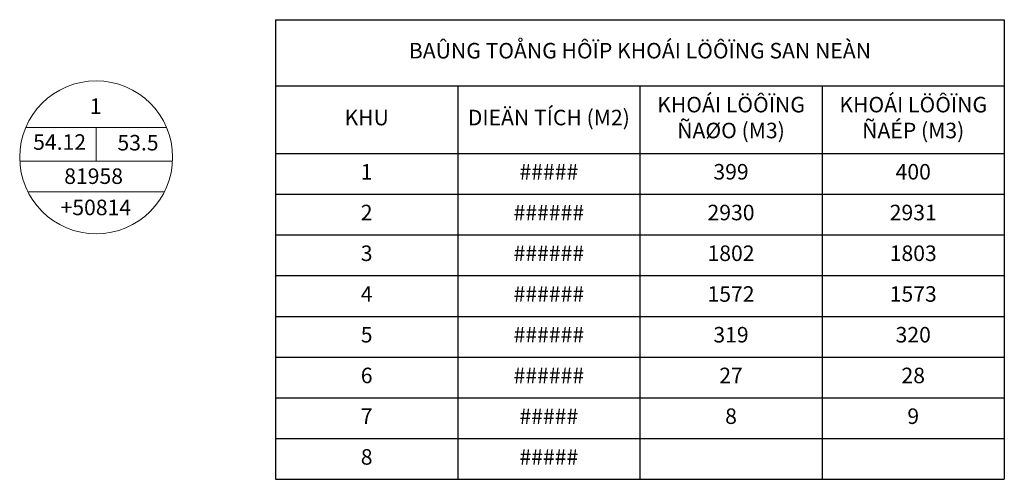
# Model space of a CAD drawing. Units: inches. Extents: x 1460 to 1967, y -1041 to -804.
import ezdxf
from ezdxf.enums import TextEntityAlignment as Align

# ---------------------------------------------------------------- set-up
doc = ezdxf.new("R2010")
doc.units = ezdxf.units.IN
doc.header["$MEASUREMENT"] = 0
doc.layers.add('sannen', color=3, linetype='Continuous', lineweight=0)
doc.layers.add('sannen @ 2', color=3, linetype='Continuous', lineweight=0)
doc.styles.add('4mm', font='Vhelvcn.ttf', dxfattribs={"height": 4})

# ---------------------------------------------------------------- blocks, each defined once
blk = doc.blocks.new('sannen')
at = {"layer": 'sannen'}
for p, q in [((-36.25, 17.35), (36.25, 17.35)), ((0, 17.35), (0, 0)), ((-39.35, 0), (39.35, 0)), ((-35.2, -15.79), (35.2, -15.79))]:
    blk.add_line(p, q, dxfattribs=at)
blk.add_circle((0, 1.91), 39.4, dxfattribs=at)
at = {"layer": 'sannen', "style": '4mm'}
for tag, p in [('STT', (-0.23, 28.24)), ('cdtk', (-18.84, 9.78)), ('cdtn', (21.58, 9.43)), ('dt', (-1.31, -7.8))]:
    blk.add_attdef(tag, text='', height=8, dxfattribs=at).set_placement(p, align=Align.MIDDLE_CENTER)
at = {"layer": 'sannen', "style": '4mm', "flags": 8}
blk.add_attdef('KL', text='', height=8, dxfattribs=at).set_placement((-0.18, -24.93), align=Align.MIDDLE)
blk = doc.blocks.new('*U7')
at = {"layer": 'sannen'}
ref = blk.add_blockref('sannen', (1499.31, -876.94), dxfattribs=at)
ref.add_attrib('STT', '1', dxfattribs={"layer": 'sannen @ 2', "height": 8, "style": '4mm'}).set_placement((1499.07, -848.7), align=Align.MIDDLE_CENTER)
ref.add_attrib('cdtk', '54.12', dxfattribs={"layer": 'sannen @ 2', "height": 8, "style": '4mm'}).set_placement((1480.47, -867.16), align=Align.MIDDLE_CENTER)
ref.add_attrib('cdtn', '53.5', dxfattribs={"layer": 'sannen @ 2', "height": 8, "style": '4mm'}).set_placement((1520.88, -867.5), align=Align.MIDDLE_CENTER)
ref.add_attrib('dt', '81958', dxfattribs={"layer": 'sannen @ 2', "height": 8, "style": '4mm'}).set_placement((1497.99, -884.74), align=Align.MIDDLE_CENTER)
ref.add_attrib('KL', '+50814', dxfattribs={"layer": 'sannen @ 2', "height": 8, "style": '4mm'}).set_placement((1499.13, -901.87), align=Align.MIDDLE)
blk = doc.blocks.new('*T6')
at = {"color": 0, "linetype": 'ByBlock', "lineweight": -2, "transparency": 16777216}
for p, q in [((0, 0), (375.48, 0)), ((0, 0), (0, -236.71)), ((375.48, 0), (375.48, -236.71)), ((0, -34.01), (375.48, -34.01)), ((93.87, -34.01), (93.87, -236.71)), ((187.74, -34.01), (187.74, -236.71)), ((281.61, -34.01), (281.61, -236.71)), ((0, -68.87), (375.48, -68.87)), ((0, -89.85), (375.48, -89.85)), ((0, -110.83), (375.48, -110.83)), ((0, -131.81), (375.48, -131.81)), ((0, -152.79), (375.48, -152.79)), ((0, -173.77), (375.48, -173.77)), ((0, -194.75), (375.48, -194.75)), ((0, -215.73), (375.48, -215.73)), ((0, -236.71), (375.48, -236.71))]:
    blk.add_line(p, q, dxfattribs=at)
at = {"color": 0, "transparency": 16777216, "char_height": 8, "attachment_point": 5, "style": '4mm'}
for s, insert, width in [('BAÛNG TOÅNG HÔÏP KHOÁI LÖÔÏNG SAN NEÀN', (187.74, -17), 375.3567), ('KHOÁI LÖÔÏNG ÑAØO (M3)', (234.67, -51.44), 93.7492), ('KHOÁI LÖÔÏNG ÑAÉP (M3)', (328.54, -51.44), 93.7492), ('DIEÄN TÍCH (M2)', (140.8, -51.44), 93.7492), ('KHU', (46.93, -51.44), 93.7492), ('1', (46.93, -79.36), 93.7492), ('#####', (140.8, -79.36), 93.7492), ('399', (234.67, -79.36), 93.7492), ('400', (328.54, -79.36), 93.7492), ('2', (46.93, -100.34), 93.7492), ('######', (140.8, -100.34), 93.7492), ('2930', (234.67, -100.34), 93.7492), ('2931', (328.54, -100.34), 93.7492), ('3', (46.93, -121.32), 93.7492), ('######', (140.8, -121.32), 93.7492), ('1802', (234.67, -121.32), 93.7492), ('1803', (328.54, -121.32), 93.7492), ('4', (46.93, -142.3), 93.7492), ('######', (140.8, -142.3), 93.7492), ('1572', (234.67, -142.3), 93.7492), ('1573', (328.54, -142.3), 93.7492), ('5', (46.93, -163.28), 93.7492), ('######', (140.8, -163.28), 93.7492), ('319', (234.67, -163.28), 93.7492), ('320', (328.54, -163.28), 93.7492), ('6', (46.93, -184.26), 93.7492), ('######', (140.8, -184.26), 93.7492), ('27', (234.67, -184.26), 93.7492), ('28', (328.54, -184.26), 93.7492), ('7', (46.93, -205.24), 93.7492), ('#####', (140.8, -205.24), 93.7492), ('8', (234.67, -205.24), 93.7492), ('9', (328.54, -205.24), 93.7492), ('8', (46.93, -226.22), 93.7492), ('#####', (140.8, -226.22), 93.7492)]:
    blk.add_mtext(s, dxfattribs=dict(at, insert=insert, width=width))

msp = doc.modelspace()

# ---------------------------------------------------------------- block references
for name, p in [('*T6', (1591.75, -804.15)), ('*U7', (0, 0))]:
    msp.add_blockref(name, p)

doc.saveas('drawing.dxf')
